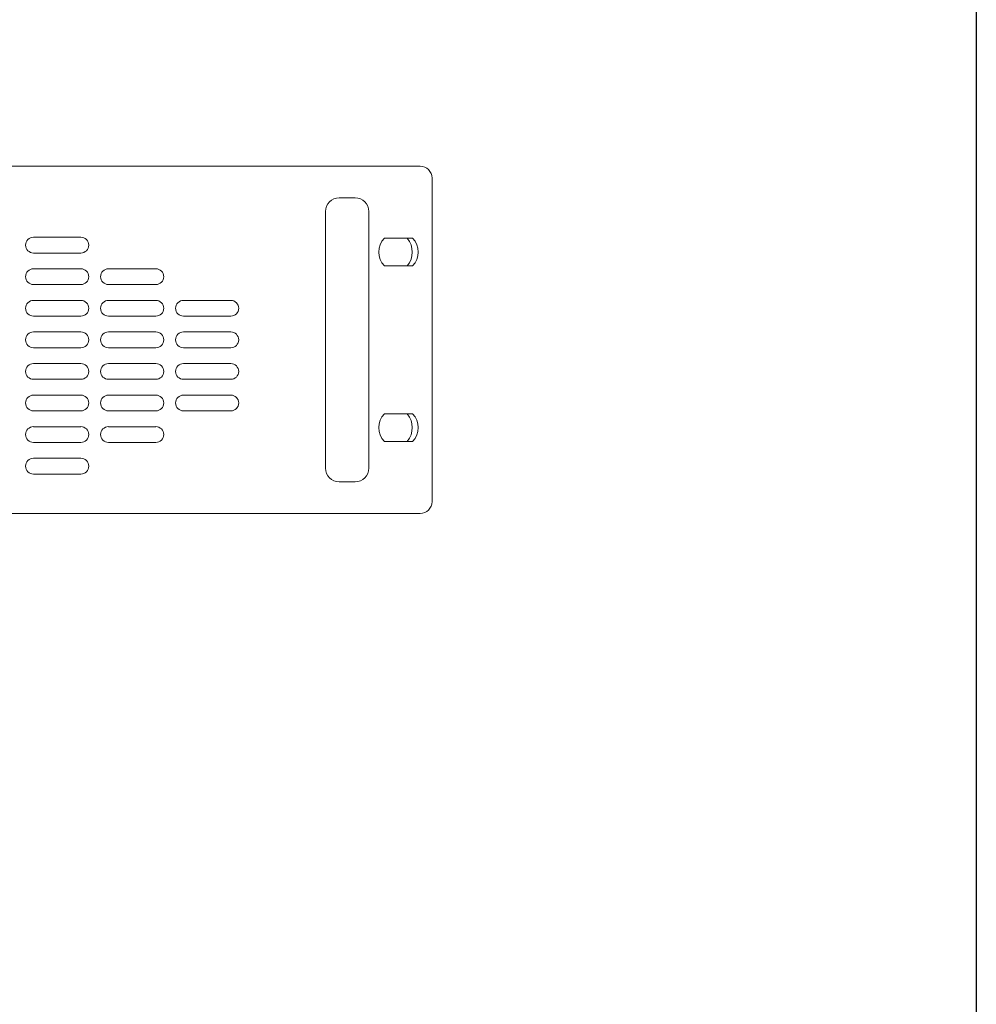
# Model space of a CAD drawing. Units: inches. Extents: x 0 to 1500, y 0 to 2000.
# Drawn here: x 1014 to 1500, y 1000 to 1500 of the extents above; entities that cross this region are included whole.
import ezdxf

# ---------------------------------------------------------------- set-up
doc = ezdxf.new("R2010")
doc.units = ezdxf.units.IN
doc.header["$MEASUREMENT"] = 0
doc.layers.add('DETAIL-BOX', color=7, linetype='Continuous')

msp = doc.modelspace()

# ---------------------------------------------------------------- linework, layer by layer
at = {"color": 7, "linetype": 'Continuous', "lineweight": 15}
for p, q in [((1217.51, 1425.61), (263.53, 1425.61)), ((1223.52, 1419.6), (1223.52, 1255.26)), ((1184.44, 1409.58), (1176.42, 1409.58)), ((1169.41, 1402.56), (1169.41, 1389.53)), ((1191.45, 1389.53), (1191.45, 1402.56)), ((1045.15, 1389.53), (1021.1, 1389.53)), ((1169.41, 1389.53), (1169.41, 1285.32)), ((1191.45, 1285.32), (1191.45, 1389.53)), ((1213.64, 1389.03), (1199.33, 1389.03)), ((1021.1, 1381.52), (1045.15, 1381.52)), ((1199.33, 1375), (1213.64, 1375)), ((1045.15, 1373.5), (1021.1, 1373.5)), ((1059.18, 1373.5), (1083.23, 1373.5)), ((1021.1, 1365.48), (1045.15, 1365.48)), ((1083.23, 1365.48), (1059.18, 1365.48)), ((1045.15, 1357.47), (1021.1, 1357.47)), ((1059.18, 1357.47), (1083.23, 1357.47)), ((1097.26, 1357.47), (1121.31, 1357.47)), ((1021.1, 1349.45), (1045.15, 1349.45)), ((1083.23, 1349.45), (1059.18, 1349.45)), ((1121.31, 1349.45), (1097.26, 1349.45)), ((1045.15, 1341.43), (1021.1, 1341.43)), ((1059.18, 1341.43), (1083.23, 1341.43)), ((1097.26, 1341.43), (1121.31, 1341.43)), ((1021.1, 1333.42), (1045.15, 1333.42)), ((1083.23, 1333.42), (1059.18, 1333.42)), ((1121.31, 1333.42), (1097.26, 1333.42)), ((1045.15, 1325.4), (1021.1, 1325.4)), ((1059.18, 1325.4), (1083.23, 1325.4)), ((1097.26, 1325.4), (1121.31, 1325.4)), ((1021.1, 1317.38), (1045.15, 1317.38)), ((1083.23, 1317.38), (1059.18, 1317.38)), ((1121.31, 1317.38), (1097.26, 1317.38)), ((1045.15, 1309.37), (1021.1, 1309.37)), ((1059.18, 1309.37), (1083.23, 1309.37)), ((1097.26, 1309.37), (1121.31, 1309.37)), ((1021.1, 1301.35), (1045.15, 1301.35)), ((1083.23, 1301.35), (1059.18, 1301.35)), ((1121.31, 1301.35), (1097.26, 1301.35)), ((1213.64, 1299.85), (1199.33, 1299.85)), ((1045.15, 1293.33), (1021.1, 1293.33)), ((1059.18, 1293.33), (1083.23, 1293.33)), ((1021.1, 1285.32), (1045.15, 1285.32)), ((1083.23, 1285.32), (1059.18, 1285.32)), ((1169.41, 1285.32), (1169.41, 1272.29)), ((1191.45, 1272.29), (1191.45, 1285.32)), ((1199.33, 1285.82), (1213.64, 1285.82)), ((1045.15, 1277.3), (1021.1, 1277.3)), ((1021.1, 1269.29), (1045.15, 1269.29)), ((1184.44, 1265.28), (1176.42, 1265.28)), ((1217.51, 1249.24), (263.53, 1249.24))]:
    msp.add_line(p, q, dxfattribs=at)
for centre, radius, start, end in [((1217.51, 1419.6), 6.01, 0, 90), ((1176.42, 1402.56), 7.01, 90, 180), ((1184.44, 1402.56), 7.01, 0, 90), ((1021.1, 1385.53), 4.01, 90, 270), ((1045.15, 1385.53), 4.01, 270, 90), ((1206.49, 1382.02), 10.02, 135.573, 224.427), ((1202.48, 1382.02), 11.02, 320.4788, 39.5212), ((1206.49, 1382.02), 10.02, 315.573, 44.427), ((1021.1, 1369.49), 4.01, 90, 270), ((1045.15, 1369.49), 4.01, 270, 90), ((1059.18, 1369.49), 4.01, 90, 270), ((1083.23, 1369.49), 4.01, 270, 90), ((1021.1, 1353.46), 4.01, 90, 270), ((1045.15, 1353.46), 4.01, 270, 90), ((1059.18, 1353.46), 4.01, 90, 270), ((1083.23, 1353.46), 4.01, 270, 90), ((1097.26, 1353.46), 4.01, 90, 270), ((1121.31, 1353.46), 4.01, 270, 90), ((1021.1, 1337.43), 4.01, 90, 270), ((1045.15, 1337.43), 4.01, 270, 90), ((1059.18, 1337.43), 4.01, 90, 270), ((1083.23, 1337.43), 4.01, 270, 90), ((1097.26, 1337.43), 4.01, 90, 270), ((1121.31, 1337.43), 4.01, 270, 90), ((1021.1, 1321.39), 4.01, 90, 270), ((1045.15, 1321.39), 4.01, 270, 90), ((1059.18, 1321.39), 4.01, 90, 270), ((1083.23, 1321.39), 4.01, 270, 90), ((1097.26, 1321.39), 4.01, 90, 270), ((1121.31, 1321.39), 4.01, 270, 90), ((1021.1, 1305.36), 4.01, 90, 270), ((1045.15, 1305.36), 4.01, 270, 90), ((1059.18, 1305.36), 4.01, 90, 270), ((1083.23, 1305.36), 4.01, 270, 90), ((1097.26, 1305.36), 4.01, 90, 270), ((1121.31, 1305.36), 4.01, 270, 90), ((1206.49, 1292.83), 10.02, 135.573, 224.427), ((1202.48, 1292.83), 11.02, 320.4788, 39.5212), ((1206.49, 1292.83), 10.02, 315.573, 44.427), ((1021.1, 1289.33), 4.01, 90, 270), ((1045.15, 1289.33), 4.01, 270, 90), ((1059.18, 1289.33), 4.01, 90, 270), ((1083.23, 1289.33), 4.01, 270, 90), ((1021.1, 1273.29), 4.01, 90, 270), ((1045.15, 1273.29), 4.01, 270, 90), ((1176.42, 1272.29), 7.01, 180, 270), ((1184.44, 1272.29), 7.01, 270, 0), ((1217.51, 1255.26), 6.01, 270, 0)]:
    msp.add_arc(centre, radius, start, end, dxfattribs=at)
at = {"layer": 'DETAIL-BOX'}
msp.add_lwpolyline([(0, 2000), (1500, 2000), (1500, 0), (0, 0)], close=True, dxfattribs=at)

doc.saveas('drawing.dxf')
